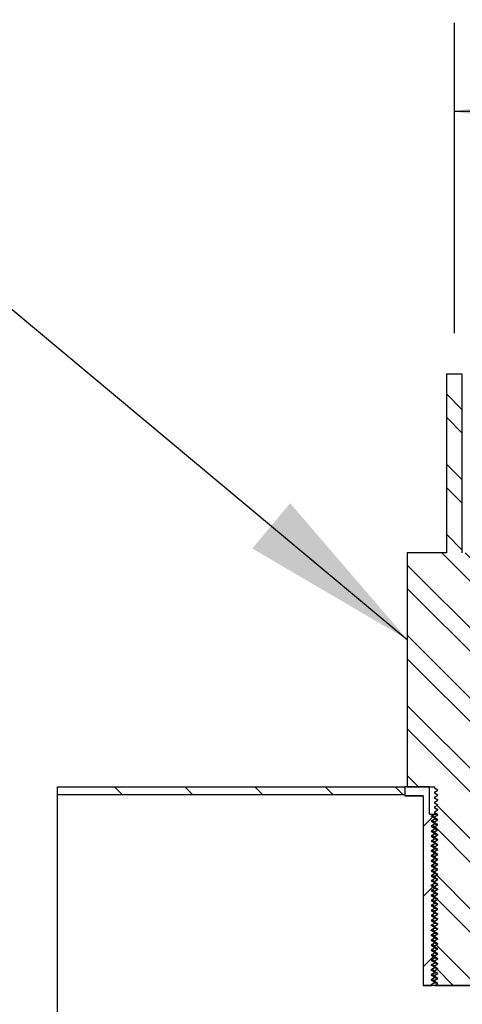
# Model space of a CAD drawing. Units: inches. Extents: x 0 to 33, y 0 to 21.6.
# Drawn here: x 24.6 to 25.2, y 16.1 to 17.5 of the extents above; entities that cross this region are included whole.
import ezdxf
from ezdxf.enums import TextEntityAlignment as Align

# ---------------------------------------------------------------- set-up
doc = ezdxf.new("R2010")
doc.units = ezdxf.units.IN
doc.header["$MEASUREMENT"] = 0
for name, color, linetype in [('Default', 7, 'Continuous'), ('E1', 7, 'Continuous'), ('PINE1', 7, 'Continuous'), ('STUD', 7, 'Continuous'), ('STUD_INSERT', 7, 'Continuous')]:
    doc.layers.add(name, color=color, linetype=linetype)
doc.styles.add('SEACAD_Arial', font='arial.ttf')
doc.dimstyles.new('ANSI_(in)', dxfattribs={"dimtxt": 0.25, "dimasz": 0.25, "dimexe": 0.125, "dimexo": 0.125, "dimgap": 0.0625, "dimtad": 0, "dimtih": 1, "dimtoh": 1, "dimlfac": 2, "dimzin": 0, "dimdsep": 46, "dimtxsty": 'SEACAD_Arial', "dimblk1": '_SE_FILLED', "dimblk2": '_SE_FILLED', "dimsah": 1, "dimcen": 0.125, "dimadec": 0, "dimazin": 0, "dimtfac": 0.8, "dimtdec": 3, "dimtofl": 0, "dimtmove": 0, "dimatfit": 3, "dimfxl": 1, "dimtolj": 1, "dimtzin": 0, "dimarcsym": 0})

# ---------------------------------------------------------------- blocks, each defined once
blk = doc.blocks.new('SEANNOT_GROUP')
at = {"layer": 'Default', "linetype": 'Continuous'}
blk.add_hatch(color=7, dxfattribs=at).paths.add_polyline_path([(24.945, 16.7677), (25.1636, 16.6394), (24.9984, 16.8317)])
at = {"layer": 'Default', "color": 7, "linetype": 'Continuous'}
blk.add_lwpolyline([(24.3374, 17.3292), (25.1636, 16.6394)], dxfattribs=at)
blk = doc.blocks.new('SE7')
at = {"layer": 'E1', "linetype": 'Continuous'}
h = blk.add_hatch(dxfattribs=at)
h.set_pattern_fill('LINE', scale=0.56, angle=135, style=0)
h.paths.add_polyline_path([(25.1601, 16.42), (25.1601, 16.4312), (24.6701, 16.4312), (24.6701, 16.42)])
at = {"layer": 'STUD', "linetype": 'Continuous'}
h = blk.add_hatch(dxfattribs=at)
h.set_pattern_fill('ANSI32', scale=0.186666, angle=90, style=0)
h.paths.add_polyline_path([(25.207, 16.1607), (25.2021, 16.1579), (25.2021, 16.1565), (25.207, 16.1537), (25.2027, 16.1512), (25.2551, 16.1512), (25.2581, 16.153), (25.2581, 16.1544), (25.2533, 16.1572), (25.2581, 16.16), (25.2581, 16.1614), (25.2533, 16.1642), (25.2581, 16.167), (25.2581, 16.1684), (25.2533, 16.1712), (25.2581, 16.174), (25.2581, 16.1754), (25.2533, 16.1782), (25.2581, 16.181), (25.2581, 16.1824), (25.2533, 16.1852), (25.2581, 16.188), (25.2581, 16.1894), (25.2533, 16.1922), (25.2581, 16.195), (25.2581, 16.1964), (25.2533, 16.1992), (25.2581, 16.202), (25.2581, 16.2034), (25.2533, 16.2062), (25.2581, 16.209), (25.2581, 16.2104), (25.2533, 16.2132), (25.2581, 16.216), (25.2581, 16.2174), (25.2533, 16.2202), (25.2581, 16.223), (25.2581, 16.2244), (25.2533, 16.2272), (25.2581, 16.23), (25.2581, 16.2314), (25.2533, 16.2342), (25.2581, 16.237), (25.2581, 16.2384), (25.2533, 16.2412), (25.2581, 16.244), (25.2581, 16.2454), (25.2533, 16.2482), (25.2581, 16.251), (25.2581, 16.2524), (25.2533, 16.2552), (25.2581, 16.258), (25.2581, 16.2594), (25.2533, 16.2622), (25.2581, 16.265), (25.2581, 16.2664), (25.2533, 16.2692), (25.2581, 16.272), (25.2581, 16.2734), (25.2533, 16.2762), (25.2581, 16.279), (25.2581, 16.2804), (25.2533, 16.2832), (25.2581, 16.286), (25.2581, 16.2874), (25.2533, 16.2902), (25.2581, 16.293), (25.2581, 16.2944), (25.2533, 16.2972), (25.2581, 16.3), (25.2581, 16.3014), (25.2533, 16.3042), (25.2581, 16.307), (25.2581, 16.3084), (25.2533, 16.3112), (25.2581, 16.314), (25.2581, 16.3154), (25.2533, 16.3182), (25.2581, 16.321), (25.2581, 16.3224), (25.2533, 16.3252), (25.2581, 16.328), (25.2581, 16.3294), (25.2533, 16.3322), (25.2581, 16.335), (25.2581, 16.3364), (25.2533, 16.3392), (25.2581, 16.342), (25.2581, 16.3434), (25.2533, 16.3462), (25.2581, 16.349), (25.2581, 16.3504), (25.2533, 16.3532), (25.2581, 16.356), (25.2581, 16.3574), (25.2533, 16.3602), (25.2581, 16.363), (25.2581, 16.3644), (25.2533, 16.3672), (25.2581, 16.37), (25.2581, 16.3714), (25.2533, 16.3742), (25.2581, 16.377), (25.2581, 16.3784), (25.2533, 16.3812), (25.2581, 16.384), (25.2581, 16.3854), (25.2533, 16.3882), (25.2581, 16.391), (25.2581, 16.3924), (25.2533, 16.3952), (25.2581, 16.398), (25.2581, 16.3994), (25.2533, 16.4022), (25.2581, 16.405), (25.2581, 16.4064), (25.2533, 16.4092), (25.2581, 16.412), (25.2581, 16.4134), (25.2533, 16.4162), (25.2581, 16.419), (25.2581, 16.4204), (25.2533, 16.4232), (25.2581, 16.426), (25.2581, 16.4274), (25.2533, 16.4302), (25.2581, 16.433), (25.2581, 16.4312), (25.2966, 16.4312), (25.2966, 16.7616), (25.2413, 16.7616), (25.2413, 17.0136), (25.2189, 17.0136), (25.2189, 16.7616), (25.1636, 16.7616), (25.1636, 16.4312), (25.2021, 16.4312), (25.2021, 16.4295), (25.207, 16.4267), (25.2021, 16.4239), (25.2021, 16.4225), (25.207, 16.4197), (25.2021, 16.4169), (25.2021, 16.4155), (25.207, 16.4127), (25.2021, 16.4099), (25.2021, 16.4085), (25.207, 16.4057), (25.2021, 16.4029), (25.2021, 16.4015), (25.207, 16.3987), (25.2021, 16.3959), (25.2021, 16.3945), (25.207, 16.3917), (25.2021, 16.3889), (25.2021, 16.3875), (25.207, 16.3847), (25.2021, 16.3819), (25.2021, 16.3805), (25.207, 16.3777), (25.2021, 16.3749), (25.2021, 16.3735), (25.207, 16.3707), (25.2021, 16.3679), (25.2021, 16.3665), (25.207, 16.3637), (25.2021, 16.3609), (25.2021, 16.3595), (25.207, 16.3567), (25.2021, 16.3539), (25.2021, 16.3525), (25.207, 16.3497), (25.2021, 16.3469), (25.2021, 16.3455), (25.207, 16.3427), (25.2021, 16.3399), (25.2021, 16.3385), (25.207, 16.3357), (25.2021, 16.3329), (25.2021, 16.3315), (25.207, 16.3287), (25.2021, 16.3259), (25.2021, 16.3245), (25.207, 16.3217), (25.2021, 16.3189), (25.2021, 16.3175), (25.207, 16.3147), (25.2021, 16.3119), (25.2021, 16.3105), (25.207, 16.3077), (25.2021, 16.3049), (25.2021, 16.3035), (25.207, 16.3007), (25.2021, 16.2979), (25.2021, 16.2965), (25.207, 16.2937), (25.2021, 16.2909), (25.2021, 16.2895), (25.207, 16.2867), (25.2021, 16.2839), (25.2021, 16.2825), (25.207, 16.2797), (25.2021, 16.2769), (25.2021, 16.2755), (25.207, 16.2727), (25.2021, 16.2699), (25.2021, 16.2685), (25.207, 16.2657), (25.2021, 16.2629), (25.2021, 16.2615), (25.207, 16.2587), (25.2021, 16.2559), (25.2021, 16.2545), (25.207, 16.2517), (25.2021, 16.2489), (25.2021, 16.2475), (25.207, 16.2447), (25.2021, 16.2419), (25.2021, 16.2405), (25.207, 16.2377), (25.2021, 16.2349), (25.2021, 16.2335), (25.207, 16.2307), (25.2021, 16.2279), (25.2021, 16.2265), (25.207, 16.2237), (25.2021, 16.2209), (25.2021, 16.2195), (25.207, 16.2167), (25.2021, 16.2139), (25.2021, 16.2125), (25.207, 16.2097), (25.2021, 16.2069), (25.2021, 16.2055), (25.207, 16.2027), (25.2021, 16.1999), (25.2021, 16.1985), (25.207, 16.1957), (25.2021, 16.1929), (25.2021, 16.1915), (25.207, 16.1887), (25.2021, 16.1859), (25.2021, 16.1845), (25.207, 16.1817), (25.2021, 16.1789), (25.2021, 16.1775), (25.207, 16.1747), (25.2021, 16.1719), (25.2021, 16.1705), (25.207, 16.1677), (25.2021, 16.1649), (25.2021, 16.1635)])
at = {"layer": 'STUD_INSERT', "linetype": 'Continuous'}
h = blk.add_hatch(dxfattribs=at)
h.set_pattern_fill('LINE', scale=0.56, angle=225, style=0)
h.paths.add_polyline_path([(25.1949, 16.3927), (25.1949, 16.4312), (25.1601, 16.4312), (25.1601, 16.4186), (25.186, 16.4186), (25.186, 16.1512), (25.1985, 16.1512), (25.1973, 16.1519), (25.2021, 16.1547), (25.2021, 16.1561), (25.1973, 16.1589), (25.2021, 16.1617), (25.2021, 16.1631), (25.1973, 16.1659), (25.2021, 16.1687), (25.2021, 16.1701), (25.1973, 16.1729), (25.2021, 16.1757), (25.2021, 16.1771), (25.1973, 16.1799), (25.2021, 16.1827), (25.2021, 16.1841), (25.1973, 16.1869), (25.2021, 16.1897), (25.2021, 16.1911), (25.1973, 16.1939), (25.2021, 16.1967), (25.2021, 16.1981), (25.1973, 16.2009), (25.2021, 16.2037), (25.2021, 16.2051), (25.1973, 16.2079), (25.2021, 16.2107), (25.2021, 16.2121), (25.1973, 16.2149), (25.2021, 16.2177), (25.2021, 16.2191), (25.1973, 16.2219), (25.2021, 16.2247), (25.2021, 16.2261), (25.1973, 16.2289), (25.2021, 16.2317), (25.2021, 16.2331), (25.1973, 16.2359), (25.2021, 16.2387), (25.2021, 16.2401), (25.1973, 16.2429), (25.2021, 16.2457), (25.2021, 16.2471), (25.1973, 16.2499), (25.2021, 16.2527), (25.2021, 16.2541), (25.1973, 16.2569), (25.2021, 16.2597), (25.2021, 16.2611), (25.1973, 16.2639), (25.2021, 16.2667), (25.2021, 16.2681), (25.1973, 16.2709), (25.2021, 16.2737), (25.2021, 16.2751), (25.1973, 16.2779), (25.2021, 16.2807), (25.2021, 16.2821), (25.1973, 16.2849), (25.2021, 16.2877), (25.2021, 16.2891), (25.1973, 16.2919), (25.2021, 16.2947), (25.2021, 16.2961), (25.1973, 16.2989), (25.2021, 16.3017), (25.2021, 16.3031), (25.1973, 16.3059), (25.2021, 16.3087), (25.2021, 16.3101), (25.1973, 16.3129), (25.2021, 16.3157), (25.2021, 16.3171), (25.1973, 16.3199), (25.2021, 16.3227), (25.2021, 16.3241), (25.1973, 16.3269), (25.2021, 16.3297), (25.2021, 16.3311), (25.1973, 16.3339), (25.2021, 16.3367), (25.2021, 16.3381), (25.1973, 16.3409), (25.2021, 16.3437), (25.2021, 16.3451), (25.1973, 16.3479), (25.2021, 16.3507), (25.2021, 16.3521), (25.1973, 16.3549), (25.2021, 16.3577), (25.2021, 16.3591), (25.1973, 16.3619), (25.2021, 16.3647), (25.2021, 16.3661), (25.1973, 16.3689), (25.2021, 16.3717), (25.2021, 16.3731), (25.1973, 16.3759), (25.2021, 16.3787), (25.2021, 16.3801), (25.1973, 16.3829), (25.2021, 16.3857), (25.2021, 16.3871), (25.1973, 16.3899), (25.2021, 16.3927)])
at = {"layer": 'E1', "color": 7, "linetype": 'Continuous'}
for p, q in [((24.6701, 16.4312), (25.1601, 16.4312)), ((24.6701, 16.42), (24.6701, 16.4312)), ((25.1601, 16.4312), (25.1601, 16.42)), ((25.1601, 16.42), (24.6701, 16.42))]:
    blk.add_line(p, q, dxfattribs=at)
at = {"layer": 'PINE1', "color": 7, "linetype": 'Continuous'}
for p, q in [((25.1601, 16.42), (24.6701, 16.42)), ((24.6701, 16.0812), (24.6701, 16.42)), ((25.1601, 16.42), (25.1601, 16.4186)), ((25.186, 16.4186), (25.1601, 16.4186)), ((25.186, 16.4186), (25.186, 16.1512)), ((25.2742, 16.1512), (25.186, 16.1512))]:
    blk.add_line(p, q, dxfattribs=at)
at = {"layer": 'STUD', "color": 7, "linetype": 'Continuous'}
for p, q in [((25.2189, 17.0136), (25.2189, 16.7616)), ((25.2413, 17.0136), (25.2189, 17.0136)), ((25.2413, 16.7616), (25.2413, 17.0136)), ((25.1636, 16.7616), (25.1636, 16.4312)), ((25.2189, 16.7616), (25.1636, 16.7616)), ((25.1636, 16.4312), (25.2021, 16.4312)), ((25.2021, 16.4312), (25.2021, 16.4295)), ((25.207, 16.4267), (25.2021, 16.4295)), ((25.2021, 16.4239), (25.207, 16.4267)), ((25.2021, 16.4239), (25.2021, 16.4225)), ((25.207, 16.4197), (25.2021, 16.4225)), ((25.2021, 16.4169), (25.207, 16.4197)), ((25.2021, 16.4169), (25.2021, 16.4155)), ((25.207, 16.4127), (25.2021, 16.4155)), ((25.2021, 16.4099), (25.207, 16.4127)), ((25.2021, 16.4099), (25.2021, 16.4085)), ((25.207, 16.4057), (25.2021, 16.4085)), ((25.2021, 16.4029), (25.207, 16.4057)), ((25.2021, 16.4029), (25.2021, 16.4015)), ((25.207, 16.3987), (25.2021, 16.4015)), ((25.2021, 16.3959), (25.207, 16.3987)), ((25.2021, 16.3959), (25.2021, 16.3945)), ((25.207, 16.3917), (25.2021, 16.3945)), ((25.2021, 16.3889), (25.207, 16.3917)), ((25.2021, 16.3889), (25.2021, 16.3875)), ((25.207, 16.3847), (25.2021, 16.3875)), ((25.2021, 16.3819), (25.207, 16.3847)), ((25.2021, 16.3819), (25.2021, 16.3805)), ((25.207, 16.3777), (25.2021, 16.3805)), ((25.2021, 16.3749), (25.207, 16.3777)), ((25.2021, 16.3749), (25.2021, 16.3735)), ((25.207, 16.3707), (25.2021, 16.3735)), ((25.2021, 16.3679), (25.207, 16.3707)), ((25.2021, 16.3679), (25.2021, 16.3665)), ((25.207, 16.3637), (25.2021, 16.3665)), ((25.2021, 16.3609), (25.207, 16.3637)), ((25.2021, 16.3609), (25.2021, 16.3595)), ((25.207, 16.3567), (25.2021, 16.3595)), ((25.2021, 16.3539), (25.207, 16.3567)), ((25.2021, 16.3539), (25.2021, 16.3525)), ((25.207, 16.3497), (25.2021, 16.3525)), ((25.2021, 16.3469), (25.207, 16.3497)), ((25.2021, 16.3469), (25.2021, 16.3455)), ((25.207, 16.3427), (25.2021, 16.3455)), ((25.2021, 16.3399), (25.207, 16.3427)), ((25.2021, 16.3399), (25.2021, 16.3385)), ((25.207, 16.3357), (25.2021, 16.3385)), ((25.2021, 16.3329), (25.207, 16.3357)), ((25.2021, 16.3329), (25.2021, 16.3315)), ((25.207, 16.3287), (25.2021, 16.3315)), ((25.2021, 16.3259), (25.207, 16.3287)), ((25.2021, 16.3259), (25.2021, 16.3245)), ((25.207, 16.3217), (25.2021, 16.3245)), ((25.2021, 16.3189), (25.207, 16.3217)), ((25.2021, 16.3189), (25.2021, 16.3175)), ((25.207, 16.3147), (25.2021, 16.3175)), ((25.2021, 16.3119), (25.207, 16.3147)), ((25.2021, 16.3119), (25.2021, 16.3105)), ((25.207, 16.3077), (25.2021, 16.3105)), ((25.2021, 16.3049), (25.207, 16.3077)), ((25.2021, 16.3049), (25.2021, 16.3035)), ((25.207, 16.3007), (25.2021, 16.3035)), ((25.2021, 16.2979), (25.207, 16.3007)), ((25.2021, 16.2979), (25.2021, 16.2965)), ((25.207, 16.2937), (25.2021, 16.2965)), ((25.2021, 16.2909), (25.207, 16.2937)), ((25.2021, 16.2909), (25.2021, 16.2895)), ((25.207, 16.2867), (25.2021, 16.2895)), ((25.2021, 16.2839), (25.207, 16.2867)), ((25.2021, 16.2839), (25.2021, 16.2825)), ((25.207, 16.2797), (25.2021, 16.2825)), ((25.2021, 16.2769), (25.207, 16.2797)), ((25.2021, 16.2769), (25.2021, 16.2755)), ((25.207, 16.2727), (25.2021, 16.2755)), ((25.2021, 16.2699), (25.207, 16.2727)), ((25.2021, 16.2699), (25.2021, 16.2685)), ((25.207, 16.2657), (25.2021, 16.2685)), ((25.2021, 16.2629), (25.207, 16.2657)), ((25.2021, 16.2629), (25.2021, 16.2615)), ((25.207, 16.2587), (25.2021, 16.2615)), ((25.2021, 16.2559), (25.207, 16.2587)), ((25.2021, 16.2559), (25.2021, 16.2545)), ((25.207, 16.2517), (25.2021, 16.2545)), ((25.2021, 16.2489), (25.207, 16.2517)), ((25.2021, 16.2489), (25.2021, 16.2475)), ((25.207, 16.2447), (25.2021, 16.2475)), ((25.2021, 16.2419), (25.207, 16.2447)), ((25.2021, 16.2419), (25.2021, 16.2405)), ((25.207, 16.2377), (25.2021, 16.2405)), ((25.2021, 16.2349), (25.207, 16.2377)), ((25.2021, 16.2349), (25.2021, 16.2335)), ((25.207, 16.2307), (25.2021, 16.2335)), ((25.2021, 16.2279), (25.207, 16.2307)), ((25.2021, 16.2279), (25.2021, 16.2265)), ((25.207, 16.2237), (25.2021, 16.2265)), ((25.2021, 16.2209), (25.207, 16.2237)), ((25.2021, 16.2209), (25.2021, 16.2195)), ((25.207, 16.2167), (25.2021, 16.2195)), ((25.2021, 16.2139), (25.207, 16.2167)), ((25.2021, 16.2139), (25.2021, 16.2125)), ((25.207, 16.2097), (25.2021, 16.2125)), ((25.2021, 16.2069), (25.207, 16.2097)), ((25.2021, 16.2069), (25.2021, 16.2055)), ((25.207, 16.2027), (25.2021, 16.2055)), ((25.2021, 16.1999), (25.207, 16.2027)), ((25.2021, 16.1999), (25.2021, 16.1985)), ((25.207, 16.1957), (25.2021, 16.1985)), ((25.2021, 16.1929), (25.207, 16.1957)), ((25.2021, 16.1929), (25.2021, 16.1915)), ((25.207, 16.1887), (25.2021, 16.1915)), ((25.2021, 16.1859), (25.207, 16.1887)), ((25.2021, 16.1859), (25.2021, 16.1845)), ((25.207, 16.1817), (25.2021, 16.1845)), ((25.2021, 16.1789), (25.207, 16.1817)), ((25.2021, 16.1789), (25.2021, 16.1775)), ((25.207, 16.1747), (25.2021, 16.1775)), ((25.2021, 16.1719), (25.207, 16.1747)), ((25.2021, 16.1719), (25.2021, 16.1705)), ((25.207, 16.1677), (25.2021, 16.1705)), ((25.2021, 16.1649), (25.207, 16.1677)), ((25.2021, 16.1649), (25.2021, 16.1635)), ((25.207, 16.1607), (25.2021, 16.1635)), ((25.2021, 16.1579), (25.207, 16.1607)), ((25.2021, 16.1579), (25.2021, 16.1565)), ((25.207, 16.1537), (25.2021, 16.1565)), ((25.2027, 16.1512), (25.207, 16.1537)), ((25.2027, 16.1512), (25.2551, 16.1512))]:
    blk.add_line(p, q, dxfattribs=at)
for centre in [(20.0027, 7.446), (20.0027, 7.439), (20.0027, 7.432), (20.0027, 7.425), (20.0027, 7.418), (20.0027, 7.411), (20.0027, 7.404), (20.0027, 7.397), (20.0027, 7.39), (20.0027, 7.383), (20.0027, 7.376), (20.0027, 7.369), (20.0027, 7.362), (20.0027, 7.355), (20.0027, 7.348), (20.0027, 7.341), (20.0027, 7.334), (20.0027, 7.327), (20.0027, 7.32), (20.0027, 7.313), (20.0027, 7.306), (20.0027, 7.299), (20.0027, 7.292), (20.0027, 7.285), (20.0027, 7.278), (20.0027, 7.271), (20.0027, 7.264), (20.0027, 7.257), (20.0027, 7.25), (20.0027, 7.243), (20.0027, 7.236), (20.0027, 7.229), (20.0027, 7.222), (20.0027, 7.215), (20.0027, 7.208), (20.0027, 7.201), (20.0027, 7.194), (20.0027, 7.187), (20.0027, 7.18), (20.0027, 7.173)]:
    blk.add_arc(centre, 10.3796, 59.90785, 59.93802, dxfattribs=at)
at = {"layer": 'STUD_INSERT', "color": 7, "linetype": 'Continuous'}
for p, q in [((25.1949, 16.4312), (25.1601, 16.4312)), ((25.1601, 16.4312), (25.1601, 16.4186)), ((25.1949, 16.3927), (25.1949, 16.4312)), ((25.1601, 16.4186), (25.186, 16.4186)), ((25.186, 16.4186), (25.186, 16.1512)), ((25.1949, 16.3927), (25.2021, 16.3927)), ((25.1973, 16.3899), (25.2021, 16.3927)), ((25.2021, 16.3871), (25.1973, 16.3899)), ((25.2021, 16.3857), (25.1973, 16.3829)), ((25.2021, 16.3927), (25.2049, 16.3927)), ((25.2021, 16.3871), (25.2021, 16.3857)), ((25.1973, 16.3829), (25.2021, 16.3801)), ((25.2021, 16.3787), (25.1973, 16.3759)), ((25.1973, 16.3759), (25.2021, 16.3731)), ((25.2021, 16.3717), (25.1973, 16.3689)), ((25.2021, 16.3801), (25.2021, 16.3787)), ((25.2021, 16.3731), (25.2021, 16.3717)), ((25.1973, 16.3689), (25.2021, 16.3661)), ((25.2021, 16.3647), (25.1973, 16.3619)), ((25.1973, 16.3619), (25.2021, 16.3591)), ((25.2021, 16.3577), (25.1973, 16.3549)), ((25.2021, 16.3661), (25.2021, 16.3647)), ((25.2021, 16.3591), (25.2021, 16.3577)), ((25.1973, 16.3549), (25.2021, 16.3521)), ((25.2021, 16.3507), (25.1973, 16.3479)), ((25.1973, 16.3479), (25.2021, 16.3451)), ((25.2021, 16.3437), (25.1973, 16.3409)), ((25.2021, 16.3521), (25.2021, 16.3507)), ((25.2021, 16.3451), (25.2021, 16.3437)), ((25.1973, 16.3409), (25.2021, 16.3381)), ((25.2021, 16.3367), (25.1973, 16.3339)), ((25.1973, 16.3339), (25.2021, 16.3311)), ((25.2021, 16.3297), (25.1973, 16.3269)), ((25.2021, 16.3381), (25.2021, 16.3367)), ((25.2021, 16.3311), (25.2021, 16.3297)), ((25.1973, 16.3269), (25.2021, 16.3241)), ((25.2021, 16.3227), (25.1973, 16.3199)), ((25.1973, 16.3199), (25.2021, 16.3171)), ((25.2021, 16.3157), (25.1973, 16.3129)), ((25.2021, 16.3241), (25.2021, 16.3227)), ((25.2021, 16.3171), (25.2021, 16.3157)), ((25.1973, 16.3129), (25.2021, 16.3101)), ((25.2021, 16.3087), (25.1973, 16.3059)), ((25.1973, 16.3059), (25.2021, 16.3031)), ((25.2021, 16.3017), (25.1973, 16.2989)), ((25.2021, 16.3101), (25.2021, 16.3087)), ((25.2021, 16.3031), (25.2021, 16.3017)), ((25.1973, 16.2989), (25.2021, 16.2961)), ((25.2021, 16.2947), (25.1973, 16.2919)), ((25.1973, 16.2919), (25.2021, 16.2891)), ((25.2021, 16.2877), (25.1973, 16.2849)), ((25.2021, 16.2961), (25.2021, 16.2947)), ((25.2021, 16.2891), (25.2021, 16.2877)), ((25.1973, 16.2849), (25.2021, 16.2821)), ((25.2021, 16.2807), (25.1973, 16.2779)), ((25.1973, 16.2779), (25.2021, 16.2751)), ((25.2021, 16.2737), (25.1973, 16.2709)), ((25.2021, 16.2821), (25.2021, 16.2807)), ((25.2021, 16.2751), (25.2021, 16.2737)), ((25.1973, 16.2709), (25.2021, 16.2681)), ((25.2021, 16.2667), (25.1973, 16.2639)), ((25.1973, 16.2639), (25.2021, 16.2611)), ((25.2021, 16.2597), (25.1973, 16.2569)), ((25.2021, 16.2681), (25.2021, 16.2667)), ((25.2021, 16.2611), (25.2021, 16.2597)), ((25.1973, 16.2569), (25.2021, 16.2541)), ((25.2021, 16.2527), (25.1973, 16.2499)), ((25.1973, 16.2499), (25.2021, 16.2471)), ((25.2021, 16.2457), (25.1973, 16.2429)), ((25.2021, 16.2541), (25.2021, 16.2527)), ((25.2021, 16.2471), (25.2021, 16.2457)), ((25.1973, 16.2429), (25.2021, 16.2401)), ((25.2021, 16.2387), (25.1973, 16.2359)), ((25.1973, 16.2359), (25.2021, 16.2331)), ((25.2021, 16.2317), (25.1973, 16.2289)), ((25.2021, 16.2401), (25.2021, 16.2387)), ((25.2021, 16.2331), (25.2021, 16.2317)), ((25.1973, 16.2289), (25.2021, 16.2261)), ((25.2021, 16.2247), (25.1973, 16.2219)), ((25.1973, 16.2219), (25.2021, 16.2191)), ((25.2021, 16.2177), (25.1973, 16.2149)), ((25.2021, 16.2261), (25.2021, 16.2247)), ((25.2021, 16.2191), (25.2021, 16.2177)), ((25.1973, 16.2149), (25.2021, 16.2121)), ((25.2021, 16.2107), (25.1973, 16.2079)), ((25.1973, 16.2079), (25.2021, 16.2051)), ((25.2021, 16.2037), (25.1973, 16.2009)), ((25.2021, 16.2121), (25.2021, 16.2107)), ((25.2021, 16.2051), (25.2021, 16.2037)), ((25.1973, 16.2009), (25.2021, 16.1981)), ((25.2021, 16.1967), (25.1973, 16.1939)), ((25.1973, 16.1939), (25.2021, 16.1911)), ((25.2021, 16.1897), (25.1973, 16.1869)), ((25.2021, 16.1981), (25.2021, 16.1967)), ((25.2021, 16.1911), (25.2021, 16.1897)), ((25.1973, 16.1869), (25.2021, 16.1841)), ((25.2021, 16.1827), (25.1973, 16.1799)), ((25.1973, 16.1799), (25.2021, 16.1771)), ((25.2021, 16.1757), (25.1973, 16.1729)), ((25.2021, 16.1841), (25.2021, 16.1827)), ((25.2021, 16.1771), (25.2021, 16.1757)), ((25.1973, 16.1729), (25.2021, 16.1701)), ((25.2021, 16.1687), (25.1973, 16.1659)), ((25.1973, 16.1659), (25.2021, 16.1631)), ((25.2021, 16.1617), (25.1973, 16.1589)), ((25.2021, 16.1701), (25.2021, 16.1687)), ((25.2021, 16.1631), (25.2021, 16.1617)), ((25.186, 16.1512), (25.1985, 16.1512)), ((25.1973, 16.1589), (25.2021, 16.1561)), ((25.2021, 16.1547), (25.1973, 16.1519)), ((25.1973, 16.1519), (25.1985, 16.1512)), ((25.2021, 16.1561), (25.2021, 16.1547))]:
    blk.add_line(p, q, dxfattribs=at)
for points, weights in [([(25.2018, 16.3893), (25.1977, 16.3896), (25.1973, 16.3899)], [0.933035625418, 0.931904070282, 0.986628540172]), ([(25.2064, 16.3921), (25.2021, 16.3924), (25.2021, 16.3927)], [0.933361506758, 0.92817891502, 1]), ([(25.2064, 16.3851), (25.2021, 16.3854), (25.2021, 16.3857)], [0.933361506758, 0.92817891502, 1]), ([(25.2018, 16.3823), (25.1977, 16.3826), (25.1973, 16.3829)], [0.933035625418, 0.931904070282, 0.986628540172]), ([(25.2023, 16.3753), (25.1978, 16.3756), (25.1973, 16.3759)], [0.93334381547, 0.928799279054, 0.986628540172]), ([(25.2064, 16.3781), (25.2021, 16.3784), (25.2021, 16.3787)], [0.933361506758, 0.92817891502, 1]), ([(25.2064, 16.3711), (25.2021, 16.3714), (25.2021, 16.3717)], [0.933361506758, 0.92817891502, 1]), ([(25.2018, 16.3683), (25.1977, 16.3686), (25.1973, 16.3689)], [0.933035625418, 0.931904070282, 0.986628540172]), ([(25.2018, 16.3613), (25.1977, 16.3616), (25.1973, 16.3619)], [0.933035625418, 0.931904070282, 0.986628540172]), ([(25.2064, 16.3641), (25.2021, 16.3644), (25.2021, 16.3647)], [0.933361506758, 0.92817891502, 1]), ([(25.2064, 16.3571), (25.2021, 16.3574), (25.2021, 16.3577)], [0.933361506758, 0.92817891502, 1]), ([(25.2018, 16.3543), (25.1977, 16.3546), (25.1973, 16.3549)], [0.933035625418, 0.931904070282, 0.986628540172]), ([(25.2023, 16.3473), (25.1978, 16.3476), (25.1973, 16.3479)], [0.93334381547, 0.928799279054, 0.986628540172]), ([(25.2064, 16.3501), (25.2021, 16.3504), (25.2021, 16.3507)], [0.933361506758, 0.92817891502, 1]), ([(25.2064, 16.3431), (25.2021, 16.3434), (25.2021, 16.3437)], [0.933361506758, 0.92817891502, 1]), ([(25.2018, 16.3403), (25.1977, 16.3406), (25.1973, 16.3409)], [0.933035625418, 0.931904070282, 0.986628540172]), ([(25.2023, 16.3333), (25.1978, 16.3336), (25.1973, 16.3339)], [0.93334381547, 0.928799279054, 0.986628540172]), ([(25.2064, 16.3361), (25.2021, 16.3364), (25.2021, 16.3367)], [0.933361506758, 0.92817891502, 1]), ([(25.2064, 16.3291), (25.2021, 16.3294), (25.2021, 16.3297)], [0.933361506758, 0.92817891502, 1]), ([(25.2018, 16.3263), (25.1977, 16.3266), (25.1973, 16.3269)], [0.933035625418, 0.931904070282, 0.986628540172]), ([(25.2023, 16.3193), (25.1978, 16.3196), (25.1973, 16.3199)], [0.93334381547, 0.928799279054, 0.986628540172]), ([(25.2064, 16.3221), (25.2021, 16.3224), (25.2021, 16.3227)], [0.933361506758, 0.92817891502, 1]), ([(25.2064, 16.3151), (25.2021, 16.3154), (25.2021, 16.3157)], [0.933361506758, 0.92817891502, 1]), ([(25.2018, 16.3123), (25.1977, 16.3126), (25.1973, 16.3129)], [0.933035625418, 0.931904070282, 0.986628540172]), ([(25.2023, 16.3053), (25.1978, 16.3056), (25.1973, 16.3059)], [0.93334381547, 0.928799279054, 0.986628540172]), ([(25.2064, 16.3081), (25.2021, 16.3084), (25.2021, 16.3087)], [0.933361506758, 0.92817891502, 1]), ([(25.2056, 16.3012), (25.2021, 16.3015), (25.2021, 16.3017)], [0.933079226849, 0.935123703341, 1]), ([(25.2018, 16.2983), (25.1977, 16.2986), (25.1973, 16.2989)], [0.933035625418, 0.931904070282, 0.986628540172]), ([(25.2018, 16.2913), (25.1977, 16.2916), (25.1973, 16.2919)], [0.933035625418, 0.931904070282, 0.986628540172]), ([(25.2064, 16.2941), (25.2021, 16.2944), (25.2021, 16.2947)], [0.933361506758, 0.92817891502, 1]), ([(25.2064, 16.2871), (25.2021, 16.2874), (25.2021, 16.2877)], [0.933361506758, 0.92817891502, 1]), ([(25.2018, 16.2843), (25.1977, 16.2846), (25.1973, 16.2849)], [0.933035625418, 0.931904070282, 0.986628540172]), ([(25.2018, 16.2773), (25.1977, 16.2776), (25.1973, 16.2779)], [0.933035625418, 0.931904070282, 0.986628540172]), ([(25.2064, 16.2801), (25.2021, 16.2804), (25.2021, 16.2807)], [0.933361506758, 0.92817891502, 1]), ([(25.2064, 16.2731), (25.2021, 16.2734), (25.2021, 16.2737)], [0.933361506758, 0.92817891502, 1]), ([(25.2018, 16.2703), (25.1977, 16.2706), (25.1973, 16.2709)], [0.933035625418, 0.931904070282, 0.986628540172]), ([(25.2018, 16.2633), (25.1977, 16.2636), (25.1973, 16.2639)], [0.933035625418, 0.931904070282, 0.986628540172]), ([(25.2064, 16.2661), (25.2021, 16.2664), (25.2021, 16.2667)], [0.933361506758, 0.92817891502, 1]), ([(25.2064, 16.2591), (25.2021, 16.2594), (25.2021, 16.2597)], [0.933361506758, 0.92817891502, 1]), ([(25.2023, 16.2563), (25.1978, 16.2566), (25.1973, 16.2569)], [0.93334381547, 0.928799279054, 0.986628540172]), ([(25.2018, 16.2493), (25.1977, 16.2496), (25.1973, 16.2499)], [0.933035625418, 0.931904070282, 0.986628540172]), ([(25.2064, 16.2521), (25.2021, 16.2524), (25.2021, 16.2527)], [0.933361506758, 0.92817891502, 1]), ([(25.2064, 16.2451), (25.2021, 16.2454), (25.2021, 16.2457)], [0.933361506758, 0.92817891502, 1]), ([(25.2018, 16.2423), (25.1977, 16.2426), (25.1973, 16.2429)], [0.933035625418, 0.931904070282, 0.986628540172]), ([(25.2018, 16.2353), (25.1977, 16.2356), (25.1973, 16.2359)], [0.933035625418, 0.931904070282, 0.986628540172]), ([(25.2064, 16.2381), (25.2021, 16.2384), (25.2021, 16.2387)], [0.933361506758, 0.92817891502, 1]), ([(25.2064, 16.2311), (25.2021, 16.2314), (25.2021, 16.2317)], [0.933361506758, 0.92817891502, 1]), ([(25.2018, 16.2283), (25.1977, 16.2286), (25.1973, 16.2289)], [0.933035625418, 0.931904070282, 0.986628540172]), ([(25.2023, 16.2213), (25.1978, 16.2216), (25.1973, 16.2219)], [0.93334381547, 0.928799279054, 0.986628540172]), ([(25.2064, 16.2241), (25.2021, 16.2244), (25.2021, 16.2247)], [0.933361506758, 0.92817891502, 1]), ([(25.2064, 16.2171), (25.2021, 16.2174), (25.2021, 16.2177)], [0.933361506758, 0.92817891502, 1]), ([(25.2018, 16.2143), (25.1977, 16.2146), (25.1973, 16.2149)], [0.933035625418, 0.931904070282, 0.986628540172]), ([(25.2018, 16.2073), (25.1977, 16.2076), (25.1973, 16.2079)], [0.933035625418, 0.931904070282, 0.986628540172]), ([(25.2056, 16.2102), (25.2021, 16.2105), (25.2021, 16.2107)], [0.933079226849, 0.935123703341, 1]), ([(25.2064, 16.2031), (25.2021, 16.2034), (25.2021, 16.2037)], [0.933361506758, 0.92817891502, 1]), ([(25.2018, 16.2003), (25.1977, 16.2006), (25.1973, 16.2009)], [0.933035625418, 0.931904070282, 0.986628540172]), ([(25.2023, 16.1933), (25.1978, 16.1936), (25.1973, 16.1939)], [0.93334381547, 0.928799279054, 0.986628540172]), ([(25.2064, 16.1961), (25.2021, 16.1964), (25.2021, 16.1967)], [0.933361506758, 0.92817891502, 1]), ([(25.2064, 16.1891), (25.2021, 16.1894), (25.2021, 16.1897)], [0.933361506758, 0.92817891502, 1]), ([(25.2018, 16.1863), (25.1977, 16.1866), (25.1973, 16.1869)], [0.933035625418, 0.931904070282, 0.986628540172]), ([(25.2018, 16.1793), (25.1977, 16.1796), (25.1973, 16.1799)], [0.933035625418, 0.931904070282, 0.986628540172]), ([(25.2064, 16.1821), (25.2021, 16.1824), (25.2021, 16.1827)], [0.933361506758, 0.92817891502, 1]), ([(25.2064, 16.1751), (25.2021, 16.1754), (25.2021, 16.1757)], [0.933361506758, 0.92817891502, 1]), ([(25.2018, 16.1723), (25.1977, 16.1726), (25.1973, 16.1729)], [0.933035625418, 0.931904070282, 0.986628540172]), ([(25.2023, 16.1653), (25.1978, 16.1656), (25.1973, 16.1659)], [0.93334381547, 0.928799279054, 0.986628540172]), ([(25.2064, 16.1681), (25.2021, 16.1684), (25.2021, 16.1687)], [0.933361506758, 0.92817891502, 1]), ([(25.2064, 16.1611), (25.2021, 16.1614), (25.2021, 16.1617)], [0.933361506758, 0.92817891502, 1]), ([(25.2018, 16.1583), (25.1977, 16.1586), (25.1973, 16.1589)], [0.933035625418, 0.931904070282, 0.986628540172]), ([(25.2064, 16.1541), (25.2021, 16.1544), (25.2021, 16.1547)], [0.933361506758, 0.92817891502, 1])]:
    blk.add_rational_spline(points, weights, degree=2, dxfattribs=at)
blk = doc.blocks.new('DMBLK90')
at = {"layer": 'Default', "linetype": 'Continuous'}
for points in [[(25.4801, 17.4263), (25.2301, 17.3846), (25.4801, 17.3429)], [(26.6601, 17.4263), (26.6601, 17.3429), (26.9101, 17.3846)]]:
    blk.add_hatch(color=7, dxfattribs=at).paths.add_polyline_path(points)
at = {"layer": 'Default', "color": 7, "linetype": 'Continuous'}
for p, q in [((25.2301, 17.0718), (25.2301, 17.5096)), ((26.9101, 16.5562), (26.9101, 17.5096)), ((27.3521, 17.3846), (25.2301, 17.3846))]:
    blk.add_line(p, q, dxfattribs=at)
at = {"layer": 'Default', "color": 7, "linetype": 'Continuous', "style": 'SEACAD_Arial'}
blk.add_text('6.00', height=0.25, dxfattribs=at).set_placement((27.4396, 17.5096), align=Align.TOP_LEFT)
blk = doc.blocks.new('_SE_FILLED')
at = {"color": 0}
blk.add_line((0, 0), (-1, 0), dxfattribs=at)
blk.add_solid([(0, 0), (-1, -0.1665), (-1, 0.1665), (0, 0)], dxfattribs=at)

msp = doc.modelspace()

# ---------------------------------------------------------------- block references
at = {"layer": 'Default'}
for name in ['SEANNOT_GROUP', 'SE7']:
    msp.add_blockref(name, (0, 0), dxfattribs=at)

# ---------------------------------------------------------------- dimensions: what is measured, and where the dimension line sits
at = {"layer": 'Default', "color": 7, "linetype": 'Continuous'}
dim = msp.add_linear_dim(base=(25.23011, 17.38461), p1=(26.91011, 16.43123), p2=(25.23011, 17.01363), text='\\A1;<>', dimstyle='ANSI_(in)', override={"dimlfac": 3.571429}, dxfattribs=at)
dim.commit()
dim.dimension.update_dxf_attribs({"geometry": 'DMBLK90', "text_midpoint": (27.3521, 17.38461), "dimtype": 160})

doc.saveas('drawing.dxf')
